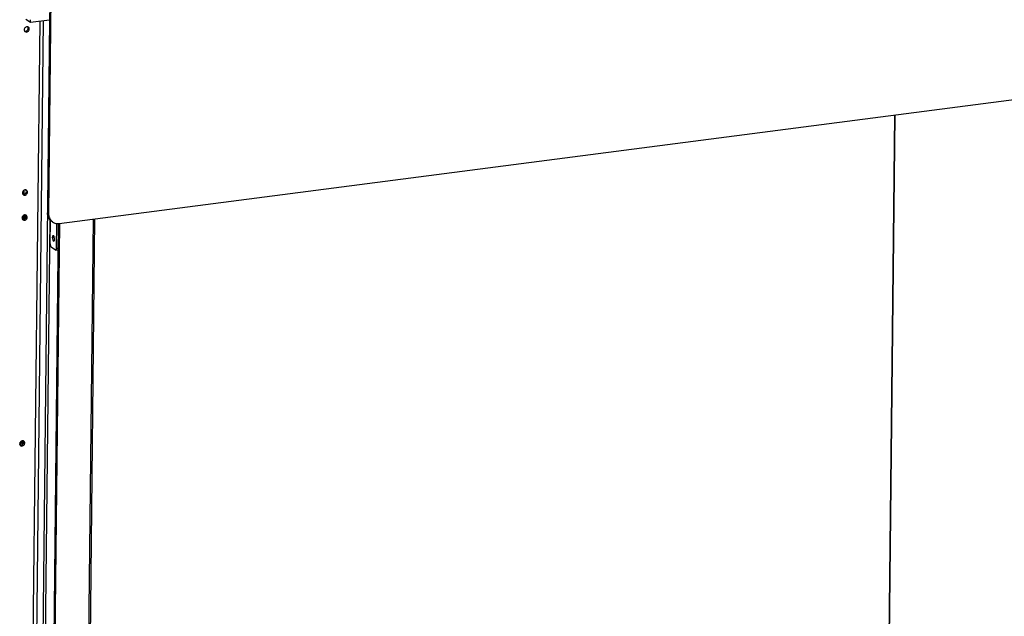
# Model space of a CAD drawing. Units: millimetres. Extents: x 0 to 4667, y 0 to 3300.
# Drawn here: x 3383 to 4128, y 2140 to 2592 of the extents above; entities that cross this region are included whole.
import ezdxf

# ---------------------------------------------------------------- set-up
doc = ezdxf.new("R2010")
doc.units = ezdxf.units.MM
doc.header["$LTSCALE"] = 256.666667
for name, color, linetype in [('INCA003-08510060TEKEN', 7, 'CONTINUOUS'), ('INCA087-07000060TEKEN', 7, 'CONTINUOUS'), ('INCA104-08509060TEKEN', 7, 'CONTINUOUS'), ('INCA420-07000000TEKEN', 7, 'CONTINUOUS'), ('INCA421-07000000TEKEN', 7, 'CONTINUOUS'), ('INCA422-07000000TEKEN', 7, 'CONTINUOUS'), ('INCA427-00000000TEKEN', 7, 'CONTINUOUS'), ('INCA450-00010000TEKEN', 7, 'CONTINUOUS')]:
    doc.layers.add(name, color=color, linetype=linetype)

msp = doc.modelspace()

# ---------------------------------------------------------------- linework, layer by layer
at = {"layer": 'INCA003-08510060TEKEN', "color": 5, "linetype": 'Continuous'}
for p, q in [((3387.31, 2592.33), (3390.62, 2590.05)), ((3390.62, 2590.05), (3390.64, 2591.95)), ((3390.62, 2590.05), (3405.2, 2591.94))]:
    msp.add_line(p, q, dxfattribs=at)
at = {"layer": 'INCA087-07000060TEKEN', "color": 5, "linetype": 'Continuous'}
for p, q in [((4045.18, 2519.61), (4039.91, 2034.82)), ((4045.37, 2519.64), (4040.09, 2034.56)), ((3385.5, 2459.49), (3385.54, 2462.48)), ((3385.92, 2459.55), (3385.96, 2462.75))]:
    msp.add_line(p, q, dxfattribs=at)
at = {"layer": 'INCA104-08509060TEKEN', "color": 5, "linetype": 'Continuous'}
for p, q in [((3389.11, 1777.34), (3397.95, 2591)), ((3391.75, 1777.01), (3400.61, 2591.34)), ((3405.19, 2591.94), (3396.3, 1773.87)), ((3405.36, 2440.37), (3398.12, 1774.11))]:
    msp.add_line(p, q, dxfattribs=at)
for points, knots in [([(3388.62, 2586.54), (3388.33, 2586.62), (3387.66, 2586.63), (3386.77, 2586.16), (3386.14, 2585.35), (3385.97, 2584.68), (3385.97, 2584.34)], [0, 0, 0, 0, 0.234303, 0.485103, 0.745183, 1, 1, 1, 1]), ([(3385.97, 2584.34), (3385.97, 2584.24), (3385.99, 2583.85), (3386.14, 2583.46), (3386.31, 2583.22)], [0, 0, 0, 0, 0.259989, 1, 1, 1, 1]), ([(3386.31, 2583.22), (3386.61, 2583.13), (3387.27, 2583.13), (3388.16, 2583.6), (3388.79, 2584.4), (3388.96, 2585.08), (3388.97, 2585.41)], [0, 0, 0, 0, 0.234303, 0.485103, 0.745183, 1, 1, 1, 1]), ([(3386.69, 2582.86), (3386.96, 2582.67), (3387.69, 2582.47), (3388.77, 2582.84), (3389.57, 2583.69), (3389.79, 2584.46), (3389.79, 2584.84)], [0, 0, 0, 0, 0.230759, 0.478865, 0.741259, 1, 1, 1, 1]), ([(3389.79, 2584.84), (3389.8, 2585.13), (3389.68, 2585.71), (3389.3, 2586.16), (3389.07, 2586.32)], [0, 0, 0, 0, 0.513543, 1, 1, 1, 1]), ([(3387.28, 2462.88), (3386.98, 2462.96), (3386.32, 2462.96), (3385.43, 2462.5), (3384.8, 2461.69), (3384.63, 2461.01), (3384.62, 2460.68)], [0, 0, 0, 0, 0.234303, 0.485103, 0.745183, 1, 1, 1, 1]), ([(3384.97, 2459.56), (3385.26, 2459.47), (3385.93, 2459.47), (3386.81, 2459.94), (3387.45, 2460.74), (3387.62, 2461.42), (3387.62, 2461.75)], [0, 0, 0, 0, 0.234303, 0.485103, 0.745183, 1, 1, 1, 1]), ([(3388.45, 2461.18), (3388.45, 2461.47), (3388.34, 2462.05), (3387.95, 2462.5), (3387.73, 2462.66)], [0, 0, 0, 0, 0.513543, 1, 1, 1, 1]), ([(3384.62, 2460.68), (3384.62, 2460.58), (3384.65, 2460.19), (3384.8, 2459.8), (3384.97, 2459.56)], [0, 0, 0, 0, 0.259989, 1, 1, 1, 1]), ([(3385.34, 2459.2), (3385.62, 2459.01), (3386.35, 2458.81), (3387.43, 2459.18), (3388.22, 2460.03), (3388.44, 2460.8), (3388.45, 2461.18)], [0, 0, 0, 0, 0.230759, 0.478865, 0.741259, 1, 1, 1, 1]), ([(3384.42, 2441.66), (3384.41, 2441.56), (3384.44, 2441.16), (3384.59, 2440.77), (3384.76, 2440.54)], [0, 0, 0, 0, 0.259989, 1, 1, 1, 1]), ([(3387.07, 2443.85), (3386.78, 2443.94), (3386.11, 2443.94), (3385.22, 2443.47), (3384.59, 2442.67), (3384.42, 2441.99), (3384.42, 2441.66)], [0, 0, 0, 0, 0.234303, 0.485103, 0.745183, 1, 1, 1, 1]), ([(3384.76, 2440.53), (3385.05, 2440.45), (3385.72, 2440.44), (3386.61, 2440.91), (3387.24, 2441.72), (3387.41, 2442.39), (3387.41, 2442.72)], [0, 0, 0, 0, 0.234303, 0.485103, 0.745183, 1, 1, 1, 1]), ([(3385.14, 2440.18), (3385.41, 2439.99), (3386.14, 2439.78), (3387.22, 2440.15), (3388.02, 2441.01), (3388.24, 2441.78), (3388.24, 2442.15)], [0, 0, 0, 0, 0.230759, 0.478865, 0.741259, 1, 1, 1, 1]), ([(3388.24, 2442.15), (3388.24, 2442.45), (3388.13, 2443.02), (3387.75, 2443.48), (3387.52, 2443.63)], [0, 0, 0, 0, 0.513543, 1, 1, 1, 1]), ([(3385.21, 2272.63), (3384.91, 2272.71), (3384.25, 2272.72), (3383.36, 2272.25), (3382.73, 2271.44), (3382.56, 2270.77), (3382.55, 2270.43)], [0, 0, 0, 0, 0.234303, 0.485103, 0.745183, 1, 1, 1, 1]), ([(3382.55, 2270.43), (3382.55, 2270.33), (3382.58, 2269.94), (3382.73, 2269.55), (3382.9, 2269.31)], [0, 0, 0, 0, 0.259989, 1, 1, 1, 1]), ([(3382.9, 2269.31), (3383.19, 2269.22), (3383.86, 2269.22), (3384.75, 2269.69), (3385.38, 2270.49), (3385.55, 2271.17), (3385.55, 2271.5)], [0, 0, 0, 0, 0.234303, 0.485103, 0.745183, 1, 1, 1, 1]), ([(3383.27, 2268.95), (3383.55, 2268.76), (3384.28, 2268.56), (3385.36, 2268.93), (3386.15, 2269.78), (3386.37, 2270.55), (3386.38, 2270.93)], [0, 0, 0, 0, 0.230759, 0.478865, 0.741259, 1, 1, 1, 1]), ([(3386.38, 2270.93), (3386.38, 2271.22), (3386.27, 2271.8), (3385.89, 2272.26), (3385.66, 2272.41)], [0, 0, 0, 0, 0.513543, 1, 1, 1, 1])]:
    msp.add_open_spline(points, degree=3, knots=knots, dxfattribs=at)
for points in [[(3386.31, 2583.22), (3386.42, 2583.09), (3386.54, 2582.96), (3386.69, 2582.86)], [(3389.07, 2586.32), (3388.93, 2586.42), (3388.78, 2586.49), (3388.62, 2586.54)], [(3388.8, 2586.21), (3388.75, 2586.32), (3388.69, 2586.43), (3388.62, 2586.53)], [(3388.97, 2585.41), (3388.97, 2585.68), (3388.92, 2585.96), (3388.8, 2586.21)], [(3387.46, 2462.55), (3387.41, 2462.66), (3387.35, 2462.77), (3387.27, 2462.87)], [(3387.73, 2462.66), (3387.59, 2462.75), (3387.44, 2462.83), (3387.28, 2462.88)], [(3387.62, 2461.75), (3387.62, 2462.02), (3387.57, 2462.3), (3387.46, 2462.55)], [(3384.97, 2459.56), (3385.07, 2459.42), (3385.2, 2459.3), (3385.34, 2459.2)], [(3384.76, 2440.54), (3384.87, 2440.4), (3384.99, 2440.28), (3385.14, 2440.18)], [(3387.52, 2443.63), (3387.38, 2443.73), (3387.23, 2443.8), (3387.07, 2443.85)], [(3387.25, 2443.53), (3387.2, 2443.64), (3387.14, 2443.75), (3387.07, 2443.84)], [(3387.41, 2442.72), (3387.42, 2443), (3387.36, 2443.28), (3387.25, 2443.53)], [(3382.9, 2269.31), (3383, 2269.18), (3383.13, 2269.05), (3383.27, 2268.95)], [(3385.66, 2272.41), (3385.52, 2272.51), (3385.37, 2272.58), (3385.21, 2272.63)], [(3385.39, 2272.3), (3385.34, 2272.42), (3385.28, 2272.52), (3385.21, 2272.62)], [(3385.55, 2271.5), (3385.56, 2271.77), (3385.5, 2272.06), (3385.39, 2272.3)]]:
    msp.add_open_spline(points, degree=3, dxfattribs=at)
at = {"layer": 'INCA420-07000000TEKEN', "color": 5, "linetype": 'Continuous'}
for p, q in [((3386.58, 2442.34), (3386.6, 2443.92)), ((3387.24, 2441.89), (3386.58, 2442.34)), ((3387.4, 2441.77), (3387.41, 2442.72)), ((3438.11, 2440.73), (3430.85, 1772.92)), ((3439.28, 2440.89), (3432.02, 1773.46)), ((3411.78, 2437.42), (3404.52, 1770.17)), ((3412.61, 2437.41), (3405.35, 1769.6)), ((3384.72, 2271.12), (3384.73, 2272.69)), ((3385.37, 2270.67), (3384.72, 2271.12)), ((3385.54, 2270.55), (3385.55, 2271.5))]:
    msp.add_line(p, q, dxfattribs=at)
for points in [[(3386.38, 2441.45), (3386.2, 2441.05), (3385.9, 2440.69), (3385.55, 2440.45)], [(3386.58, 2442.34), (3386.58, 2442.04), (3386.5, 2441.73), (3386.38, 2441.45)], [(3384.52, 2270.23), (3384.34, 2269.83), (3384.04, 2269.47), (3383.68, 2269.22)], [(3384.72, 2271.12), (3384.71, 2270.82), (3384.64, 2270.51), (3384.52, 2270.23)]]:
    msp.add_open_spline(points, degree=3, dxfattribs=at)
at = {"layer": 'INCA421-07000000TEKEN', "color": 5, "linetype": 'Continuous'}
for p, q in [((3385.75, 2442.91), (3385.76, 2443.73)), ((3385.75, 2442.91), (3386.58, 2442.34)), ((3386.58, 2442.34), (3386.6, 2443.92)), ((3383.89, 2271.69), (3383.9, 2272.51)), ((3383.89, 2271.69), (3384.72, 2271.12)), ((3384.72, 2271.12), (3384.73, 2272.69))]:
    msp.add_line(p, q, dxfattribs=at)
for centre, radius, start, end in [((3383.45, 2442.88), 2.25, 299.44531, 301.72008), ((3383.41, 2442.94), 2.33, 301.76629, 313.65216), ((3383.35, 2443), 2.42, 313.69271, 325.90146), ((3381.59, 2271.65), 2.25, 299.44531, 301.72008), ((3381.55, 2271.72), 2.33, 301.76629, 313.65216), ((3381.49, 2271.78), 2.42, 313.69271, 325.90146)]:
    msp.add_arc(centre, radius, start, end, dxfattribs=at)
for points in [[(3385.75, 2442.91), (3385.75, 2442.47), (3385.6, 2442.02), (3385.35, 2441.65)], [(3386.38, 2441.45), (3386.2, 2441.05), (3385.9, 2440.69), (3385.55, 2440.45)], [(3386.58, 2442.34), (3386.58, 2442.04), (3386.5, 2441.73), (3386.38, 2441.45)], [(3383.89, 2271.69), (3383.89, 2271.25), (3383.73, 2270.79), (3383.49, 2270.43)], [(3384.52, 2270.23), (3384.34, 2269.83), (3384.04, 2269.47), (3383.68, 2269.22)], [(3384.72, 2271.12), (3384.71, 2270.82), (3384.64, 2270.51), (3384.52, 2270.23)]]:
    msp.add_open_spline(points, degree=3, dxfattribs=at)
at = {"layer": 'INCA422-07000000TEKEN', "color": 5, "linetype": 'Continuous'}
for p, q in [((3385.16, 2443.32), (3385.75, 2442.91)), ((3385.76, 2443.73), (3385.75, 2442.91)), ((3383.3, 2272.1), (3383.89, 2271.69)), ((3383.9, 2272.51), (3383.89, 2271.69))]:
    msp.add_line(p, q, dxfattribs=at)
for centre, radius, start, end in [((3382.51, 2443.58), 2.43, 324.79253, 327.05937), ((3383.37, 2442.98), 2.38, 313.1761, 314.31161), ((3383.35, 2443), 2.42, 314.3369, 324.48005), ((3383.34, 2443.01), 2.42, 324.47229, 335.70423), ((3383.38, 2442.99), 2.38, 335.73325, 336.44182)]:
    msp.add_arc(centre, radius, start, end, dxfattribs=at)
for points in [[(3384.55, 2442.26), (3384.69, 2442.47), (3384.79, 2442.71), (3384.86, 2442.96)], [(3384.56, 2440.92), (3384.72, 2441.01), (3384.87, 2441.12), (3385, 2441.24)], [(3382.63, 2270.96), (3382.8, 2271.19), (3382.92, 2271.46), (3383, 2271.74)], [(3382.7, 2269.69), (3382.99, 2269.86), (3383.25, 2270.1), (3383.45, 2270.38)]]:
    msp.add_open_spline(points, degree=3, dxfattribs=at)
for points, knots in [([(3385.56, 2442.04), (3385.59, 2442.11), (3385.7, 2442.39), (3385.75, 2442.69), (3385.75, 2442.91)], [0, 0, 0, 0, 0.254525, 1, 1, 1, 1]), ([(3383.45, 2270.38), (3383.52, 2270.47), (3383.76, 2270.87), (3383.89, 2271.34), (3383.89, 2271.69)], [0, 0, 0, 0, 0.255514, 1, 1, 1, 1])]:
    msp.add_open_spline(points, degree=3, knots=knots, dxfattribs=at)
at = {"layer": 'INCA427-00000000TEKEN', "color": 5, "linetype": 'Continuous'}
for p, q in [((3405.58, 2422.1), (3405.77, 2439.91)), ((3410.53, 2418.68), (3410.74, 2437.39)), ((3408.79, 2426.89), (3407.25, 2426.69)), ((3406.38, 2419.62), (3409.69, 2417.34)), ((3409.69, 2417.34), (3409.96, 2417.26)), ((3409.96, 2417.26), (3411.56, 2417.47)), ((3410.53, 2418.68), (3411.57, 2418.81))]:
    msp.add_line(p, q, dxfattribs=at)
for points, knots in [([(3407.25, 2426.69), (3407.24, 2426.05), (3407.35, 2425.16), (3408.02, 2423.96), (3408.39, 2424.01)], [0, 0, 0, 0, 0.631322, 1, 1, 1, 1]), ([(3407.85, 2428.18), (3407.64, 2428.15), (3407.28, 2427.58), (3407.25, 2427.04), (3407.25, 2426.69)], [0, 0, 0, 0, 0.367405, 1, 1, 1, 1]), ([(3408.98, 2425.5), (3408.99, 2426.13), (3408.89, 2427.02), (3408.22, 2428.22), (3407.85, 2428.18)], [0, 0, 0, 0, 0.631322, 1, 1, 1, 1]), ([(3408.39, 2424.01), (3408.59, 2424.04), (3408.96, 2424.61), (3408.98, 2425.14), (3408.98, 2425.5)], [0, 0, 0, 0, 0.367405, 1, 1, 1, 1]), ([(3405.58, 2422.1), (3405.57, 2421.59), (3405.71, 2420.73), (3406.08, 2419.84), (3406.38, 2419.62)], [0, 0, 0, 0, 0.577096, 1, 1, 1, 1]), ([(3409.96, 2417.26), (3410.16, 2417.29), (3410.51, 2417.83), (3410.53, 2418.34), (3410.53, 2418.68)], [0, 0, 0, 0, 0.367361, 1, 1, 1, 1])]:
    msp.add_open_spline(points, degree=3, knots=knots, dxfattribs=at)
at = {"layer": 'INCA450-00010000TEKEN', "color": 5, "linetype": 'Continuous'}
for p, q in [((3405.7, 2638.58), (3403.61, 2445.48)), ((3406.53, 2638.01), (3404.43, 2444.91)), ((3412.53, 2437.41), (4303.23, 2553.14)), ((3404.43, 2444.91), (3403.61, 2445.48)), ((3407.52, 2438.56), (3406.69, 2439.13))]:
    msp.add_line(p, q, dxfattribs=at)
msp.add_arc((3411.36, 2444.13), 6.76, 226.94961, 235.3852, dxfattribs=at)
for points, knots in [([(3406.69, 2439.13), (3405.72, 2439.8), (3404.08, 2441.76), (3403.59, 2444.23), (3403.61, 2445.48)], [0, 0, 0, 0, 0.486456, 1, 1, 1, 1]), ([(3404.43, 2444.91), (3404.42, 2443.83), (3404.78, 2441.7), (3405.99, 2439.89), (3406.74, 2439.19)], [0, 0, 0, 0, 0.512655, 1, 1, 1, 1]), ([(3407.52, 2438.56), (3408.22, 2438.08), (3409.87, 2437.36), (3411.65, 2437.3), (3412.53, 2437.41)], [0, 0, 0, 0, 0.49195, 1, 1, 1, 1])]:
    msp.add_open_spline(points, degree=3, knots=knots, dxfattribs=at)

doc.saveas('drawing.dxf')
